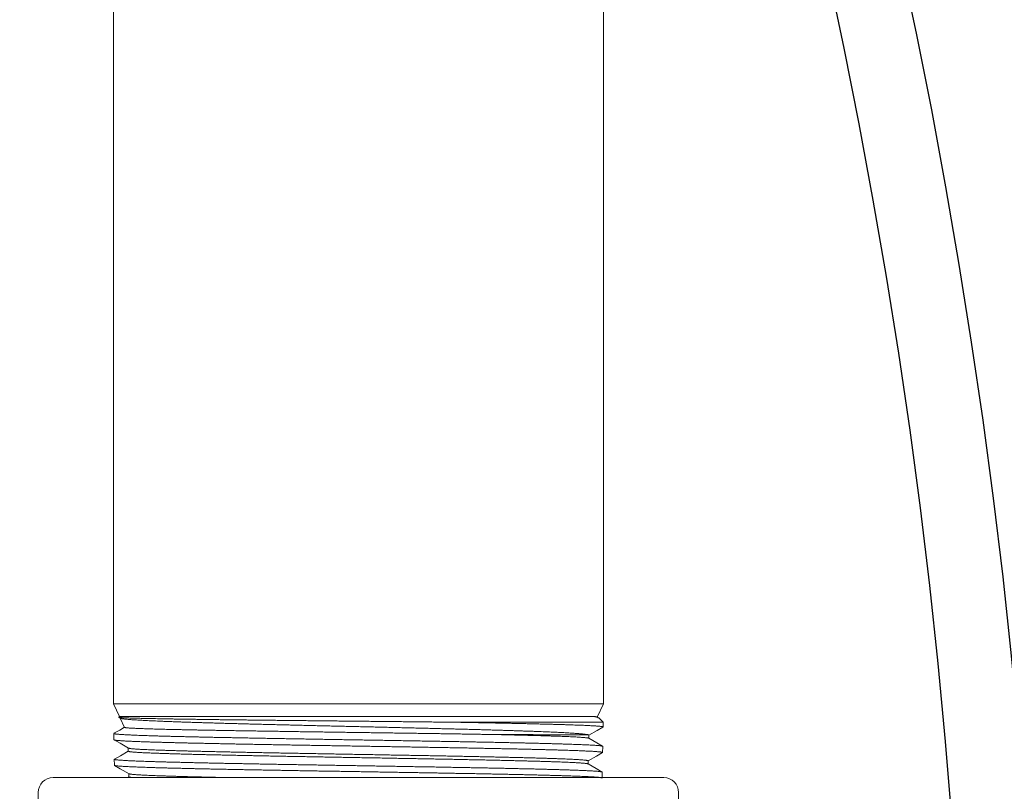
# Model space of a CAD drawing. Units: inches. Extents: x -273 to 491, y -6 to 265.
# Drawn here: x 403 to 407, y 65 to 67 of the extents above; entities that cross this region are included whole.
import ezdxf

# ---------------------------------------------------------------- set-up
doc = ezdxf.new("R2010")
doc.units = ezdxf.units.IN
doc.header["$MEASUREMENT"] = 0
doc.linetypes.add('CENTER', pattern=[2, 1.25, -0.25, 0.25, -0.25])
doc.linetypes.add('SLD-Solid', pattern=[0])
doc.layers.add('1-Center', color=1, linetype='CENTER')

# ---------------------------------------------------------------- blocks, each defined once
blk = doc.blocks.new('A$C7AAE36B8')
at = {"color": 7, "linetype": 'SLD-Solid', "lineweight": 15}
for p, q in [((0.7256, 2.845), (2.7944, 2.845)), ((0.675, 2.7944), (0.675, 2.2881)), ((2.845, 2.2881), (2.845, 2.7944)), ((2.7944, 2.2375), (0.7256, 2.2375)), ((0.5569, 2.17), (0.0506, 2.17)), ((3.4694, 2.17), (2.9631, 2.17)), ((0, 0.0506), (0, 2.1194)), ((0.6075, 2.1194), (0.6075, 0.0506)), ((2.9125, 1.085), (2.9125, 2.1194)), ((3.52, 2.1194), (3.52, 1.085)), ((2.9125, 0.0506), (2.9125, 1.085)), ((3.52, 1.085), (3.52, 0.0506)), ((0.6075, 0.1085), (2.9125, 0.1085)), ((0.0506, 0), (0.5569, 0)), ((2.9631, 0), (3.4694, 0))]:
    blk.add_line(p, q, dxfattribs=at)
for centre, radius, start, end in [((0.7256, 2.7944), 0.0506, 90, 180), ((2.7944, 2.7944), 0.0506, 0, 90), ((0.7256, 2.2881), 0.0506, 180, 270), ((2.7944, 2.2881), 0.0506, 270, 0), ((0.5898, 2.2552), 0.1938, 275.2552, 354.7451), ((2.9303, 2.2552), 0.1938, 185.2552, 264.7451), ((0.0506, 2.1194), 0.0506, 90, 180), ((0.5569, 2.1194), 0.0506, 0, 90), ((2.9631, 2.1194), 0.0506, 90, 180), ((3.4694, 2.1194), 0.0506, 0, 90), ((0.0506, 0.0506), 0.0506, 180, 270), ((0.5569, 0.0506), 0.0506, 270, 0), ((2.9631, 0.0506), 0.0506, 180, 270), ((3.4694, 0.0506), 0.0506, 270, 0)]:
    blk.add_arc(centre, radius, start, end, dxfattribs=at)

msp = doc.modelspace()

# ---------------------------------------------------------------- linework, layer by layer
at = {"color": 7, "linetype": 'SLD-Solid', "lineweight": 15}
for p, q in [((403.7938, 65.044), (403.7737, 65.0871)), ((403.7737, 65.0871), (404.6037, 65.0871)), ((404.6037, 65.0871), (405.4337, 65.0871)), ((405.4337, 65.0871), (405.4128, 65.0422)), ((403.7915, 65.0417), (403.7938, 65.044)), ((403.7968, 65.0384), (403.7916, 65.0414)), ((403.7938, 65.044), (405.4007, 65.044)), ((403.811, 65.0072), (403.7963, 65.0387)), ((405.433, 65.0246), (404.93, 65.0246)), ((405.4195, 65.0381), (405.433, 65.0246)), ((405.433, 65.0246), (405.4327, 65.0085)), ((403.7755, 64.9653), (403.7751, 64.9865)), ((405.3847, 64.9808), (405.3847, 64.9701)), ((403.8239, 64.9264), (403.8239, 64.9371)), ((405.4316, 64.9428), (405.4312, 64.922)), ((403.777, 64.8787), (403.7766, 64.8991)), ((405.3824, 64.8938), (405.3824, 64.8832)), ((405.4301, 64.8554), (405.4297, 64.8355)), ((403.8262, 64.8395), (403.8262, 64.8501))]:
    msp.add_line(p, q, dxfattribs=at)
for points in [[(403.7737, 69.7139), (403.7737, 66.7442), (403.7737, 65.0871)], [(405.4337, 65.0871), (405.4337, 66.7442), (405.4337, 69.7139)]]:
    msp.add_lwpolyline(points, dxfattribs=at)
at = {"color": 7, "linetype": 'SLD-Solid', "lineweight": 15, "flags": 128}
for points in [[(405.4124, 65.0424), (405.4136, 65.0417), (405.4181, 65.0391)], [(403.7755, 64.987), (403.7949, 64.9982), (403.8109, 65.0074)], [(405.4323, 65.0081), (405.4123, 64.9966), (405.3847, 64.9806)], [(403.8243, 64.9369), (403.7962, 64.9531), (403.7759, 64.9648)], [(405.3843, 64.9703), (405.4114, 64.9547), (405.4312, 64.9432)], [(403.777, 64.8995), (403.7972, 64.9112), (403.8239, 64.9266)], [(405.4308, 64.9216), (405.4101, 64.9096), (405.3824, 64.8936)], [(403.8265, 64.8499), (403.7967, 64.8671), (403.7773, 64.8783)], [(405.382, 64.8834), (405.4091, 64.8677), (405.4297, 64.8559)], [(403.8217, 64.8371), (403.8262, 64.8397)]]:
    msp.add_lwpolyline(points, dxfattribs=at)
for radius in [21.25, 21]:
    msp.add_circle((385.6753, 63.0771), radius)
at = {"color": 7, "linetype": 'SLD-Solid', "lineweight": 15}
for points, knots in [([(403.7915, 65.0416), (403.7915, 65.0416), (403.7914, 65.0414), (403.7921, 65.0412), (403.7934, 65.0409), (403.7954, 65.0407), (403.798, 65.0404), (403.8012, 65.0402), (403.805, 65.04), (403.8094, 65.0397), (403.8144, 65.0395), (403.82, 65.0392), (403.8262, 65.039), (403.8331, 65.0388), (403.8407, 65.0385), (403.8491, 65.0383), (403.8582, 65.038), (403.8677, 65.0378), (403.8777, 65.0375), (403.888, 65.0373), (403.8989, 65.0371), (403.9104, 65.0368), (403.9224, 65.0366), (403.935, 65.0363), (403.948, 65.0361), (403.9616, 65.0359), (403.9761, 65.0356), (403.9913, 65.0354), (404.0071, 65.0351), (404.0231, 65.0349), (404.0394, 65.0346), (404.0558, 65.0344), (404.0727, 65.0342), (404.09, 65.0339), (404.1078, 65.0337), (404.1258, 65.0334), (404.1442, 65.0332), (404.1632, 65.033), (404.1829, 65.0327), (404.2033, 65.0325), (404.2241, 65.0322), (404.2449, 65.032), (404.2657, 65.0317), (404.2864, 65.0315), (404.3073, 65.0313), (404.3286, 65.031), (404.3501, 65.0308), (404.3717, 65.0305), (404.3935, 65.0303), (404.4157, 65.0301), (404.4384, 65.0298), (404.4618, 65.0296), (404.4853, 65.0293), (404.5086, 65.0291), (404.5315, 65.0288), (404.5542, 65.0286), (404.5769, 65.0284), (404.5998, 65.0281), (404.6226, 65.0279), (404.6455, 65.0276), (404.6681, 65.0274), (404.6911, 65.0271), (404.7144, 65.0269), (404.7381, 65.0267), (404.7617, 65.0264), (404.7856, 65.0262), (404.8097, 65.0259), (404.8341, 65.0256), (404.8584, 65.0254), (404.8825, 65.0251), (404.9064, 65.0248), (404.9221, 65.0247), (404.93, 65.0246)], [0, 0, 0, 0, 0.0122789, 0.0267482, 0.041266, 0.0557837, 0.069601, 0.0834182, 0.0972774, 0.1111367, 0.1250758, 0.1390258, 0.1527528, 0.1664901, 0.1810113, 0.1955326, 0.2101025, 0.2246724, 0.238539, 0.2524057, 0.2663146, 0.2802234, 0.2942124, 0.3082122, 0.3219884, 0.3357749, 0.3503481, 0.3649213, 0.3795433, 0.3941653, 0.4080814, 0.4219975, 0.435956, 0.4499144, 0.4639533, 0.478003, 0.4918283, 0.505664, 0.5202891, 0.5349142, 0.5495883, 0.5642625, 0.5782281, 0.5921936, 0.6062017, 0.6202098, 0.6342985, 0.6483981, 0.6622726, 0.6761574, 0.6908345, 0.7055115, 0.7202378, 0.734964, 0.7489791, 0.7629941, 0.7770518, 0.7911094, 0.8052481, 0.8193976, 0.8333212, 0.8472552, 0.8619842, 0.8767132, 0.8914916, 0.9062699, 0.9218247, 0.937383, 0.9529378, 0.968624, 0.9843138, 1, 1, 1, 1]), ([(405.3816, 64.982), (405.381, 64.9822), (405.3798, 64.9825), (405.3771, 64.983), (405.3739, 64.9836), (405.3701, 64.9841), (405.3656, 64.9846), (405.3608, 64.9851), (405.3557, 64.9856), (405.3504, 64.9861), (405.3446, 64.9865), (405.3384, 64.987), (405.3317, 64.9874), (405.3245, 64.9879), (405.3169, 64.9883), (405.3088, 64.9888), (405.3002, 64.9893), (405.2912, 64.9897), (405.2817, 64.9902), (405.2719, 64.9907), (405.2618, 64.9911), (405.2514, 64.9916), (405.2405, 64.992), (405.2293, 64.9925), (405.2177, 64.9929), (405.2056, 64.9934), (405.1931, 64.9939), (405.1802, 64.9943), (405.1669, 64.9948), (405.1532, 64.9952), (405.1391, 64.9957), (405.1242, 64.9962), (405.1085, 64.9967), (405.0917, 64.9972), (405.0746, 64.9977), (405.0571, 64.9982), (405.0392, 64.9988), (405.021, 64.9993), (405.0025, 64.9998), (404.9835, 65.0003), (404.9638, 65.0008), (404.9435, 65.0013), (404.9228, 65.0019), (404.9022, 65.0024), (404.8816, 65.0029), (404.8612, 65.0035), (404.8405, 65.004), (404.8196, 65.0045), (404.7985, 65.005), (404.7773, 65.0055), (404.7561, 65.006), (404.7344, 65.0066), (404.7122, 65.0071), (404.6895, 65.0076), (404.6667, 65.0082), (404.6441, 65.0087), (404.6219, 65.0092), (404.6001, 65.0097), (404.5782, 65.0103), (404.5562, 65.0108), (404.5342, 65.0113), (404.5124, 65.0118), (404.4907, 65.0123), (404.4688, 65.0128), (404.4465, 65.0134), (404.424, 65.0139), (404.4016, 65.0144), (404.3797, 65.015), (404.3583, 65.0155), (404.3374, 65.016), (404.3167, 65.0165), (404.2961, 65.017), (404.2758, 65.0176), (404.2557, 65.0181), (404.236, 65.0186), (404.2163, 65.0191), (404.1966, 65.0196), (404.1767, 65.0202), (404.1572, 65.0207), (404.1384, 65.0212), (404.1202, 65.0218), (404.1027, 65.0223), (404.0856, 65.0228), (404.0687, 65.0233), (404.0523, 65.0238), (404.0363, 65.0243), (404.0208, 65.0249), (404.0056, 65.0254), (403.9905, 65.0259), (403.9756, 65.0264), (403.9613, 65.027), (403.9477, 65.0275), (403.9348, 65.028), (403.9226, 65.0285), (403.9109, 65.0291), (403.8998, 65.0296), (403.8891, 65.0301), (403.879, 65.0306), (403.8695, 65.0311), (403.8605, 65.0316), (403.8518, 65.0322), (403.8436, 65.0327), (403.8361, 65.0332), (403.8292, 65.0338), (403.8231, 65.0343), (403.8177, 65.0348), (403.8129, 65.0353), (403.8087, 65.0358), (403.805, 65.0364), (403.802, 65.0369), (403.7996, 65.0374), (403.7978, 65.0379), (403.7971, 65.0382), (403.7968, 65.0384)], [0, 0, 0, 0, 0.009103, 0.018208, 0.027312, 0.03648, 0.045649, 0.054817, 0.062756, 0.070696, 0.078635, 0.086617, 0.0946, 0.102582, 0.110697, 0.118813, 0.126928, 0.135089, 0.14325, 0.151411, 0.159349, 0.16729, 0.175229, 0.18321, 0.191193, 0.199174, 0.207288, 0.215403, 0.223517, 0.231676, 0.239837, 0.247996, 0.257032, 0.266069, 0.275134, 0.284198, 0.293315, 0.302439, 0.311417, 0.320402, 0.329899, 0.339397, 0.348927, 0.358457, 0.367526, 0.376594, 0.385691, 0.394788, 0.403937, 0.413093, 0.422102, 0.431119, 0.44065, 0.450181, 0.459744, 0.469308, 0.47841, 0.487512, 0.496643, 0.505773, 0.514956, 0.524146, 0.533189, 0.542238, 0.551805, 0.561371, 0.57097, 0.580568, 0.589704, 0.59884, 0.608004, 0.617168, 0.626385, 0.635609, 0.644685, 0.653768, 0.66337, 0.672971, 0.682605, 0.692239, 0.701409, 0.710578, 0.719776, 0.728973, 0.738224, 0.747481, 0.756591, 0.765707, 0.775344, 0.784981, 0.79465, 0.80432, 0.813523, 0.822726, 0.831957, 0.841188, 0.850472, 0.859764, 0.868907, 0.878057, 0.887729, 0.897401, 0.907106, 0.91681, 0.926047, 0.935283, 0.944548, 0.953813, 0.963131, 0.972456, 0.981633, 0.990816, 1, 1, 1, 1]), ([(404.93, 65.0246), (404.9369, 65.0244), (404.9505, 65.0242), (404.9708, 65.0238), (404.9908, 65.0235), (405.0106, 65.0231), (405.0302, 65.0227), (405.0495, 65.0223), (405.0685, 65.022), (405.0872, 65.0216), (405.1056, 65.0212), (405.1236, 65.0208), (405.1413, 65.0204), (405.1586, 65.02), (405.1755, 65.0197), (405.1919, 65.0193), (405.2078, 65.0189), (405.2235, 65.0185), (405.2389, 65.0181), (405.2541, 65.0177), (405.2688, 65.0173), (405.2827, 65.0169), (405.2958, 65.0166), (405.3081, 65.0162), (405.32, 65.0158), (405.3313, 65.0154), (405.3421, 65.015), (405.3522, 65.0146), (405.3618, 65.0143), (405.3709, 65.0139), (405.3795, 65.0135), (405.3877, 65.0131), (405.3952, 65.0127), (405.402, 65.0123), (405.4079, 65.0119), (405.4132, 65.0115), (405.4178, 65.0111), (405.4219, 65.0108), (405.4253, 65.0104), (405.4281, 65.01), (405.4302, 65.0096), (405.4317, 65.0092), (405.4326, 65.0088), (405.4329, 65.0085), (405.4325, 65.0082), (405.4323, 65.0081)], [0, 0, 0, 0, 0.022633, 0.045266, 0.067965, 0.090664, 0.113567, 0.13647, 0.159442, 0.182414, 0.205518, 0.228622, 0.251797, 0.274972, 0.298281, 0.321609, 0.344561, 0.36753, 0.391819, 0.416108, 0.440479, 0.464851, 0.487952, 0.511054, 0.534227, 0.5574, 0.580707, 0.604032, 0.626982, 0.649949, 0.674235, 0.698522, 0.722891, 0.74726, 0.770359, 0.793459, 0.816629, 0.8398, 0.863105, 0.886428, 0.909375, 0.93234, 0.956624, 0.980908, 1, 1, 1, 1]), ([(405.4194, 65.0381), (405.4193, 65.0382), (405.4189, 65.0387), (405.4175, 65.0394), (405.4152, 65.0404), (405.4122, 65.0414), (405.4086, 65.0423), (405.4048, 65.0432), (405.4021, 65.0437), (405.4007, 65.044)], [0, 0, 0, 0, 0.068883, 0.23435, 0.399817, 0.565867, 0.731917, 0.865919, 1, 1, 1, 1]), ([(405.4007, 65.044), (405.4019, 65.0439), (405.4043, 65.0437), (405.4071, 65.0434), (405.4094, 65.0431), (405.4111, 65.0428), (405.4121, 65.0425), (405.4123, 65.0424), (405.4124, 65.0423)], [0, 0, 0, 0, 0.18192, 0.363839, 0.546288, 0.728738, 0.912813, 1, 1, 1, 1]), ([(403.811, 65.0072), (403.8111, 65.0072), (403.8111, 65.007), (403.8119, 65.0067), (403.8133, 65.0064), (403.8153, 65.0061), (403.8179, 65.0058), (403.8211, 65.0055), (403.825, 65.0052), (403.8294, 65.0049), (403.8344, 65.0046), (403.8401, 65.0043), (403.8465, 65.004), (403.8536, 65.0036), (403.8614, 65.0033), (403.8697, 65.003), (403.8785, 65.0027), (403.8876, 65.0024), (403.8973, 65.0021), (403.9075, 65.0018), (403.9183, 65.0015), (403.9296, 65.0011), (403.9414, 65.0008), (403.9538, 65.0005), (403.967, 65.0002), (403.981, 64.9999), (403.9956, 64.9996), (404.0103, 64.9993), (404.0253, 64.9989), (404.0405, 64.9986), (404.0561, 64.9983), (404.0722, 64.998), (404.0887, 64.9977), (404.1056, 64.9974), (404.1228, 64.9971), (404.1405, 64.9968), (404.159, 64.9965), (404.1782, 64.9962), (404.1978, 64.9958), (404.2174, 64.9955), (404.237, 64.9952), (404.2564, 64.9949), (404.2762, 64.9946), (404.2962, 64.9943), (404.3166, 64.994), (404.3371, 64.9937), (404.3577, 64.9934), (404.3787, 64.9931), (404.4004, 64.9927), (404.4226, 64.9924), (404.445, 64.9921), (404.4672, 64.9918), (404.4891, 64.9915), (404.5106, 64.9911), (404.5323, 64.9908), (404.554, 64.9905), (404.5759, 64.9902), (404.5977, 64.9899), (404.6194, 64.9896), (404.6413, 64.9893), (404.6637, 64.989), (404.6864, 64.9887), (404.7091, 64.9883), (404.7313, 64.988), (404.753, 64.9877), (404.7742, 64.9874), (404.7953, 64.9871), (404.8163, 64.9868), (404.8372, 64.9865), (404.8578, 64.9862), (404.8781, 64.9859), (404.8985, 64.9856), (404.9191, 64.9852), (404.9397, 64.9849), (404.9601, 64.9846), (404.9793, 64.9843), (404.9972, 64.984), (405.0139, 64.9837), (405.0303, 64.9834), (405.0465, 64.9832), (405.0625, 64.9829), (405.0729, 64.9827), (405.0781, 64.9826)], [0, 0, 0, 0, 0.006716, 0.019948, 0.032462, 0.044976, 0.057529, 0.070081, 0.082706, 0.095342, 0.107773, 0.120214, 0.133372, 0.14653, 0.159733, 0.172936, 0.185423, 0.197909, 0.210434, 0.222959, 0.235556, 0.248164, 0.260568, 0.272982, 0.286111, 0.29924, 0.312414, 0.325588, 0.338047, 0.350506, 0.363003, 0.3755, 0.38807, 0.40065, 0.413027, 0.425413, 0.438513, 0.451613, 0.464758, 0.477903, 0.490334, 0.502766, 0.515236, 0.527705, 0.540247, 0.552799, 0.565149, 0.577508, 0.590579, 0.60365, 0.616766, 0.629882, 0.642286, 0.65469, 0.667132, 0.679574, 0.692088, 0.704612, 0.716935, 0.729266, 0.742308, 0.755351, 0.768438, 0.781524, 0.793901, 0.806277, 0.818692, 0.831106, 0.843593, 0.856089, 0.868384, 0.880688, 0.893702, 0.906715, 0.919773, 0.932831, 0.943993, 0.955158, 0.96632, 0.977546, 0.988774, 1, 1, 1, 1]), ([(405.4316, 64.9428), (405.4316, 64.9428), (405.4317, 64.943), (405.4313, 64.9432), (405.4303, 64.9436), (405.4286, 64.944), (405.4263, 64.9444), (405.4233, 64.9448), (405.4198, 64.9452), (405.4156, 64.9456), (405.4107, 64.946), (405.4053, 64.9463), (405.3992, 64.9467), (405.3924, 64.9471), (405.3847, 64.9475), (405.3764, 64.9479), (405.3676, 64.9483), (405.3583, 64.9487), (405.3486, 64.9491), (405.3383, 64.9495), (405.3274, 64.9499), (405.3159, 64.9503), (405.304, 64.9506), (405.2915, 64.951), (405.2784, 64.9514), (405.2644, 64.9518), (405.2497, 64.9522), (405.2343, 64.9526), (405.2187, 64.953), (405.2029, 64.9534), (405.1869, 64.9538), (405.1704, 64.9542), (405.1534, 64.9546), (405.136, 64.955), (405.1182, 64.9553), (405.1001, 64.9557), (405.0814, 64.9561), (405.062, 64.9565), (405.0417, 64.9569), (405.0211, 64.9573), (405.0005, 64.9577), (404.9799, 64.9581), (404.9594, 64.9585), (404.9385, 64.9589), (404.9174, 64.9593), (404.896, 64.9596), (404.8744, 64.96), (404.8527, 64.9604), (404.8305, 64.9608), (404.8078, 64.9612), (404.7844, 64.9616), (404.7608, 64.962), (404.7375, 64.9624), (404.7144, 64.9628), (404.6917, 64.9632), (404.6689, 64.9636), (404.646, 64.964), (404.623, 64.9643), (404.6, 64.9647), (404.5772, 64.9651), (404.5541, 64.9655), (404.5305, 64.9659), (404.5066, 64.9663), (404.4827, 64.9667), (404.4593, 64.9671), (404.4365, 64.9675), (404.4141, 64.9679), (404.3919, 64.9683), (404.3697, 64.9687), (404.3477, 64.969), (404.326, 64.9694), (404.3046, 64.9698), (404.2831, 64.9702), (404.2615, 64.9706), (404.2397, 64.971), (404.2182, 64.9714), (404.1974, 64.9718), (404.1773, 64.9722), (404.1578, 64.9726), (404.1387, 64.973), (404.1198, 64.9733), (404.1013, 64.9737), (404.0833, 64.9741), (404.0657, 64.9745), (404.0483, 64.9749), (404.031, 64.9753), (404.0138, 64.9757), (403.9972, 64.9761), (403.9813, 64.9765), (403.9661, 64.9769), (403.9518, 64.9773), (403.9379, 64.9777), (403.9244, 64.978), (403.9115, 64.9784), (403.8991, 64.9788), (403.8874, 64.9792), (403.876, 64.9796), (403.865, 64.98), (403.8544, 64.9804), (403.8444, 64.9808), (403.8353, 64.9812), (403.8268, 64.9816), (403.8192, 64.982), (403.8121, 64.9823), (403.8056, 64.9827), (403.7997, 64.9831), (403.7944, 64.9835), (403.7898, 64.9839), (403.7858, 64.9843), (403.7823, 64.9847), (403.7795, 64.9851), (403.7773, 64.9855), (403.7759, 64.9859), (403.7751, 64.9863), (403.775, 64.9866), (403.7754, 64.9868), (403.7755, 64.9869)], [0, 0, 0, 0, 0.000432, 0.009607, 0.018783, 0.027483, 0.036183, 0.044909, 0.053636, 0.062413, 0.071197, 0.079839, 0.088488, 0.097634, 0.10678, 0.115956, 0.125133, 0.133834, 0.142534, 0.151262, 0.159989, 0.168767, 0.177552, 0.186195, 0.194845, 0.203992, 0.213138, 0.222316, 0.231494, 0.240195, 0.248897, 0.257625, 0.266353, 0.275132, 0.283917, 0.292561, 0.301212, 0.31036, 0.319507, 0.328686, 0.337865, 0.346567, 0.355269, 0.363998, 0.372727, 0.381507, 0.390293, 0.398938, 0.40759, 0.416739, 0.425887, 0.435066, 0.444246, 0.452949, 0.461652, 0.470382, 0.479112, 0.487893, 0.49668, 0.505326, 0.513978, 0.523128, 0.532277, 0.541458, 0.550638, 0.559342, 0.568046, 0.576777, 0.585508, 0.594289, 0.603077, 0.611724, 0.620377, 0.629528, 0.638678, 0.647859, 0.65704, 0.665745, 0.67445, 0.683182, 0.691913, 0.700696, 0.709485, 0.718132, 0.726787, 0.735938, 0.745089, 0.754271, 0.763453, 0.772159, 0.780865, 0.789597, 0.79833, 0.807113, 0.815903, 0.824551, 0.833206, 0.842359, 0.851511, 0.860694, 0.869877, 0.878584, 0.88729, 0.896024, 0.904757, 0.913541, 0.922332, 0.930981, 0.939637, 0.94879, 0.957943, 0.967127, 0.976311, 0.985018, 0.993726, 1, 1, 1, 1]), ([(403.7755, 64.9653), (403.7755, 64.9652), (403.7755, 64.965), (403.7761, 64.9647), (403.7774, 64.9643), (403.7793, 64.9639), (403.7819, 64.9635), (403.7851, 64.9631), (403.7889, 64.9628), (403.7935, 64.9624), (403.7989, 64.962), (403.8049, 64.9616), (403.8115, 64.9612), (403.8186, 64.9608), (403.8262, 64.9604), (403.8344, 64.96), (403.8433, 64.9596), (403.8527, 64.9593), (403.8626, 64.9589), (403.8731, 64.9585), (403.8843, 64.9581), (403.8963, 64.9577), (403.9091, 64.9573), (403.9226, 64.9569), (403.9363, 64.9565), (403.9504, 64.9562), (403.9647, 64.9558), (403.9795, 64.9554), (403.9949, 64.955), (404.0107, 64.9546), (404.027, 64.9542), (404.0436, 64.9538), (404.0608, 64.9535), (404.0789, 64.9531), (404.0977, 64.9527), (404.117, 64.9523), (404.1364, 64.9519), (404.1558, 64.9515), (404.1752, 64.9511), (404.195, 64.9507), (404.2151, 64.9504), (404.2356, 64.95), (404.2563, 64.9496), (404.2771, 64.9492), (404.2986, 64.9488), (404.3206, 64.9484), (404.3433, 64.948), (404.3663, 64.9476), (404.3891, 64.9472), (404.4117, 64.9469), (404.434, 64.9465), (404.4565, 64.9461), (404.4791, 64.9457), (404.5019, 64.9453), (404.5248, 64.9449), (404.5475, 64.9446), (404.5706, 64.9442), (404.5942, 64.9438), (404.6183, 64.9434), (404.6423, 64.943), (404.666, 64.9426), (404.6892, 64.9422), (404.7119, 64.9418), (404.7345, 64.9415), (404.7572, 64.9411), (404.7797, 64.9407), (404.8021, 64.9403), (404.8242, 64.9399), (404.8464, 64.9395), (404.8688, 64.9391), (404.8915, 64.9387), (404.914, 64.9383), (404.9358, 64.938), (404.957, 64.9376), (404.9775, 64.9372), (404.9978, 64.9368), (405.0178, 64.9364), (405.0376, 64.936), (405.057, 64.9356), (405.0759, 64.9353), (405.0947, 64.9349), (405.1135, 64.9345), (405.1322, 64.9341), (405.1505, 64.9337), (405.1681, 64.9333), (405.1849, 64.9329), (405.2009, 64.9325), (405.2166, 64.9322), (405.2318, 64.9318), (405.2465, 64.9314), (405.2607, 64.931), (405.2743, 64.9306), (405.2876, 64.9302), (405.3006, 64.9298), (405.3133, 64.9294), (405.3254, 64.9291), (405.3367, 64.9287), (405.3472, 64.9283), (405.357, 64.9279), (405.3662, 64.9275), (405.3748, 64.9271), (405.3829, 64.9267), (405.3903, 64.9264), (405.3971, 64.926), (405.4034, 64.9256), (405.4091, 64.9252), (405.4143, 64.9248), (405.4188, 64.9244), (405.4226, 64.924), (405.4256, 64.9236), (405.428, 64.9232), (405.4297, 64.9229), (405.4308, 64.9225), (405.4313, 64.9221), (405.4313, 64.9218), (405.4309, 64.9216), (405.4308, 64.9216)], [0, 0, 0, 0, 0.004586, 0.013323, 0.022061, 0.030849, 0.039644, 0.048297, 0.056957, 0.066114, 0.075271, 0.08446, 0.093648, 0.102358, 0.111068, 0.119804, 0.128541, 0.137328, 0.146122, 0.154774, 0.163433, 0.17259, 0.181746, 0.190934, 0.200121, 0.20883, 0.217539, 0.226275, 0.23501, 0.243796, 0.25259, 0.261241, 0.269899, 0.279055, 0.28821, 0.297397, 0.306584, 0.315292, 0.324, 0.332734, 0.341469, 0.350255, 0.359047, 0.367698, 0.376355, 0.38551, 0.394664, 0.40385, 0.413036, 0.421743, 0.43045, 0.439184, 0.447918, 0.456702, 0.465494, 0.474144, 0.4828, 0.491954, 0.501108, 0.510292, 0.519477, 0.528184, 0.53689, 0.545623, 0.554356, 0.56314, 0.57193, 0.580579, 0.589235, 0.598388, 0.607541, 0.616725, 0.625908, 0.634614, 0.643319, 0.652052, 0.660784, 0.669567, 0.678356, 0.687005, 0.695659, 0.704811, 0.713963, 0.723146, 0.732329, 0.741034, 0.749739, 0.75847, 0.767201, 0.775983, 0.784772, 0.793419, 0.802073, 0.811224, 0.820375, 0.829557, 0.83874, 0.847443, 0.856147, 0.864878, 0.873608, 0.882389, 0.891177, 0.899824, 0.908477, 0.917627, 0.926777, 0.935958, 0.945139, 0.953842, 0.962545, 0.971275, 0.980005, 0.988785, 0.997572, 1, 1, 1, 1]), ([(405.3843, 64.9703), (405.384, 64.9705), (405.3835, 64.9707), (405.3819, 64.9711), (405.3798, 64.9715), (405.377, 64.9719), (405.3734, 64.9723), (405.3688, 64.9727), (405.3631, 64.9732), (405.3565, 64.9736), (405.3491, 64.9741), (405.3408, 64.9746), (405.3319, 64.975), (405.3221, 64.9755), (405.3116, 64.9759), (405.3005, 64.9764), (405.2889, 64.9768), (405.2768, 64.9773), (405.264, 64.9777), (405.2506, 64.9781), (405.2365, 64.9786), (405.2218, 64.979), (405.2065, 64.9794), (405.1904, 64.9799), (405.1734, 64.9803), (405.1555, 64.9808), (405.1371, 64.9812), (405.118, 64.9817), (405.0984, 64.9822), (405.0849, 64.9825), (405.0781, 64.9826)], [0, 0, 0, 0, 0.029456, 0.061043, 0.092631, 0.12422, 0.155808, 0.193715, 0.231622, 0.269529, 0.307438, 0.345347, 0.38258, 0.419813, 0.457046, 0.494281, 0.529678, 0.565075, 0.600473, 0.635871, 0.671271, 0.706671, 0.742071, 0.777472, 0.814558, 0.851645, 0.888734, 0.925822, 0.962911, 1, 1, 1, 1]), ([(405.0781, 64.9826), (405.0998, 64.9826), (405.1205, 64.9826), (405.16, 64.9825), (405.1788, 64.9825), (405.2315, 64.9824), (405.2621, 64.9823), (405.3011, 64.9823), (405.313, 64.9823), (405.334, 64.9822), (405.3431, 64.9821), (405.3665, 64.9821), (405.3769, 64.9821), (405.3816, 64.982)], [0, 0, 0, 0, 0.125, 0.125, 0.25, 0.25, 0.5, 0.5, 0.625, 0.625, 0.75, 0.75, 1, 1, 1, 1]), ([(405.3846, 64.9808), (405.3846, 64.9809), (405.3846, 64.9811), (405.3836, 64.9815), (405.3823, 64.9818), (405.3816, 64.982)], [0, 0, 0, 0, 0.2474394, 0.6237179, 1, 1, 1, 1]), ([(405.382, 64.8834), (405.3819, 64.8834), (405.3817, 64.8836), (405.3806, 64.8839), (405.3786, 64.8843), (405.3756, 64.8848), (405.3719, 64.8852), (405.3674, 64.8857), (405.3621, 64.8861), (405.3561, 64.8866), (405.3493, 64.887), (405.3419, 64.8874), (405.3337, 64.8879), (405.3247, 64.8883), (405.3149, 64.8888), (405.3043, 64.8892), (405.293, 64.8896), (405.281, 64.8901), (405.2683, 64.8905), (405.2549, 64.891), (405.2409, 64.8914), (405.2262, 64.8919), (405.2108, 64.8923), (405.1948, 64.8928), (405.1782, 64.8932), (405.1612, 64.8936), (405.1436, 64.8941), (405.1257, 64.8945), (405.1072, 64.895), (405.0881, 64.8954), (405.0684, 64.8958), (405.048, 64.8963), (405.0272, 64.8967), (405.006, 64.8972), (404.9843, 64.8976), (404.9623, 64.8981), (404.9399, 64.8985), (404.9171, 64.899), (404.8941, 64.8994), (404.8707, 64.8998), (404.8471, 64.9003), (404.8234, 64.9007), (404.7996, 64.9012), (404.7757, 64.9016), (404.7517, 64.902), (404.7273, 64.9025), (404.7027, 64.9029), (404.6778, 64.9034), (404.6528, 64.9038), (404.6277, 64.9043), (404.6027, 64.9047), (404.5776, 64.9051), (404.5526, 64.9056), (404.5277, 64.906), (404.5028, 64.9065), (404.4781, 64.9069), (404.4534, 64.9074), (404.4291, 64.9078), (404.4051, 64.9082), (404.3815, 64.9087), (404.358, 64.9091), (404.3347, 64.9096), (404.3114, 64.91), (404.2883, 64.9104), (404.2656, 64.9109), (404.2432, 64.9113), (404.2211, 64.9118), (404.1995, 64.9122), (404.1783, 64.9127), (404.1575, 64.9131), (404.1372, 64.9136), (404.1174, 64.914), (404.0981, 64.9144), (404.0794, 64.9149), (404.0614, 64.9153), (404.044, 64.9158), (404.0272, 64.9162), (404.0108, 64.9166), (403.9949, 64.9171), (403.9796, 64.9175), (403.9648, 64.918), (403.9508, 64.9184), (403.9374, 64.9189), (403.9247, 64.9193), (403.9129, 64.9197), (403.902, 64.9202), (403.8919, 64.9206), (403.8825, 64.921), (403.8738, 64.9214), (403.8657, 64.9219), (403.8584, 64.9223), (403.8515, 64.9227), (403.8452, 64.9232), (403.8395, 64.9236), (403.8347, 64.9241), (403.8307, 64.9246), (403.8277, 64.925), (403.8255, 64.9255), (403.8242, 64.926), (403.824, 64.9263), (403.8239, 64.9264)], [0, 0, 0, 0, 0.001986, 0.012317, 0.022647, 0.032956, 0.043264, 0.053573, 0.063881, 0.07419, 0.084315, 0.09444, 0.104565, 0.11469, 0.125023, 0.135355, 0.145688, 0.15602, 0.166353, 0.176686, 0.187019, 0.19733, 0.20764, 0.217951, 0.228262, 0.238574, 0.248701, 0.258829, 0.268956, 0.279084, 0.289419, 0.299754, 0.310088, 0.320423, 0.330759, 0.341094, 0.35143, 0.361743, 0.372056, 0.38237, 0.392683, 0.402997, 0.413127, 0.423257, 0.433386, 0.443517, 0.453854, 0.464191, 0.474529, 0.484866, 0.495204, 0.505541, 0.51588, 0.526195, 0.536511, 0.546827, 0.557143, 0.567459, 0.577591, 0.587724, 0.597856, 0.607989, 0.618328, 0.628668, 0.639008, 0.649348, 0.659688, 0.670028, 0.680369, 0.690687, 0.701005, 0.711323, 0.721642, 0.73196, 0.742095, 0.75223, 0.762364, 0.772499, 0.782841, 0.793184, 0.803526, 0.813869, 0.824211, 0.834554, 0.844897, 0.854726, 0.864555, 0.874384, 0.884214, 0.894043, 0.903873, 0.913703, 0.924516, 0.935329, 0.946143, 0.956956, 0.96777, 0.978584, 0.989398, 1, 1, 1, 1]), ([(405.3823, 64.8938), (405.3824, 64.8938), (405.3825, 64.894), (405.3819, 64.8943), (405.3807, 64.8948), (405.3785, 64.8952), (405.3756, 64.8957), (405.3719, 64.8961), (405.3674, 64.8965), (405.3621, 64.897), (405.3561, 64.8974), (405.3493, 64.8979), (405.3419, 64.8983), (405.3337, 64.8987), (405.3247, 64.8992), (405.3149, 64.8996), (405.3043, 64.9001), (405.293, 64.9005), (405.281, 64.901), (405.2683, 64.9014), (405.2549, 64.9019), (405.2409, 64.9023), (405.2262, 64.9027), (405.2108, 64.9032), (405.1948, 64.9036), (405.1782, 64.9041), (405.1612, 64.9045), (405.1436, 64.905), (405.1257, 64.9054), (405.1072, 64.9058), (405.0881, 64.9063), (405.0684, 64.9067), (405.048, 64.9072), (405.0272, 64.9076), (405.006, 64.908), (404.9843, 64.9085), (404.9623, 64.9089), (404.9399, 64.9094), (404.9171, 64.9098), (404.8941, 64.9103), (404.8707, 64.9107), (404.8471, 64.9112), (404.8234, 64.9116), (404.7996, 64.912), (404.7757, 64.9125), (404.7517, 64.9129), (404.7273, 64.9133), (404.7027, 64.9138), (404.6778, 64.9142), (404.6528, 64.9147), (404.6277, 64.9151), (404.6027, 64.9156), (404.5776, 64.916), (404.5526, 64.9165), (404.5277, 64.9169), (404.5028, 64.9173), (404.4781, 64.9178), (404.4534, 64.9182), (404.4291, 64.9187), (404.4051, 64.9191), (404.3815, 64.9196), (404.358, 64.92), (404.3347, 64.9204), (404.3114, 64.9209), (404.2883, 64.9213), (404.2656, 64.9218), (404.2432, 64.9222), (404.2211, 64.9227), (404.1995, 64.9231), (404.1783, 64.9235), (404.1575, 64.924), (404.1372, 64.9244), (404.1174, 64.9249), (404.0981, 64.9253), (404.0794, 64.9258), (404.0614, 64.9262), (404.044, 64.9266), (404.0272, 64.9271), (404.0108, 64.9275), (403.9949, 64.928), (403.9796, 64.9284), (403.9648, 64.9288), (403.9508, 64.9293), (403.9374, 64.9297), (403.9247, 64.9302), (403.9129, 64.9306), (403.902, 64.931), (403.8919, 64.9315), (403.8825, 64.9319), (403.8738, 64.9323), (403.8657, 64.9327), (403.8584, 64.9332), (403.8515, 64.9336), (403.8452, 64.934), (403.8395, 64.9345), (403.8347, 64.935), (403.8307, 64.9354), (403.8277, 64.9359), (403.8256, 64.9364), (403.8245, 64.9367), (403.8243, 64.9369), (403.8243, 64.9369)], [0, 0, 0, 0, 0.001546, 0.011877, 0.022208, 0.032539, 0.042848, 0.053157, 0.063466, 0.073775, 0.084085, 0.09421, 0.104336, 0.114462, 0.124587, 0.13492, 0.145253, 0.155586, 0.16592, 0.176253, 0.186586, 0.19692, 0.207231, 0.217543, 0.227854, 0.238166, 0.248478, 0.258606, 0.268734, 0.278862, 0.28899, 0.299325, 0.309661, 0.319996, 0.330332, 0.340668, 0.351004, 0.36134, 0.371654, 0.381968, 0.392282, 0.402596, 0.41291, 0.42304, 0.433171, 0.443301, 0.453432, 0.46377, 0.474108, 0.484446, 0.494784, 0.505122, 0.51546, 0.525799, 0.536115, 0.546431, 0.556748, 0.567064, 0.577381, 0.587514, 0.597647, 0.60778, 0.617913, 0.628253, 0.638593, 0.648934, 0.659274, 0.669615, 0.679956, 0.690297, 0.700616, 0.710935, 0.721253, 0.731572, 0.741892, 0.752027, 0.762162, 0.772297, 0.782433, 0.792776, 0.803118, 0.813461, 0.823804, 0.834148, 0.844491, 0.854834, 0.864664, 0.874494, 0.884323, 0.894154, 0.903984, 0.913814, 0.923645, 0.934458, 0.945272, 0.956086, 0.9669, 0.977714, 0.988529, 0.999343, 1, 1, 1, 1]), ([(405.43, 64.8554), (405.43, 64.8555), (405.43, 64.8557), (405.4294, 64.856), (405.4281, 64.8564), (405.4262, 64.8568), (405.4236, 64.8572), (405.4204, 64.8576), (405.4165, 64.858), (405.4118, 64.8584), (405.4064, 64.8588), (405.4004, 64.8592), (405.3939, 64.8596), (405.3869, 64.8599), (405.3793, 64.8603), (405.3712, 64.8607), (405.3624, 64.8611), (405.3531, 64.8615), (405.3431, 64.8619), (405.3325, 64.8623), (405.321, 64.8627), (405.3088, 64.8631), (405.296, 64.8635), (405.2828, 64.8639), (405.2693, 64.8643), (405.2555, 64.8646), (405.2412, 64.865), (405.2264, 64.8654), (405.2111, 64.8658), (405.1954, 64.8662), (405.1792, 64.8666), (405.1623, 64.8669), (405.1447, 64.8673), (405.1263, 64.8678), (405.1075, 64.8682), (405.0885, 64.8686), (405.0695, 64.869), (405.0505, 64.8693), (405.0311, 64.8697), (405.0113, 64.8701), (404.9913, 64.8705), (404.971, 64.8709), (404.9504, 64.8712), (404.9291, 64.8716), (404.9073, 64.872), (404.8848, 64.8724), (404.8621, 64.8729), (404.8396, 64.8733), (404.8172, 64.8736), (404.795, 64.874), (404.7727, 64.8744), (404.7503, 64.8748), (404.7278, 64.8752), (404.7051, 64.8756), (404.6824, 64.8759), (404.6592, 64.8763), (404.6356, 64.8767), (404.6116, 64.8771), (404.5876, 64.8775), (404.5639, 64.8779), (404.5408, 64.8783), (404.518, 64.8787), (404.4953, 64.8791), (404.4727, 64.8795), (404.4502, 64.8799), (404.4278, 64.8802), (404.4055, 64.8806), (404.383, 64.881), (404.3603, 64.8814), (404.3375, 64.8818), (404.3148, 64.8822), (404.2928, 64.8826), (404.2714, 64.883), (404.2506, 64.8834), (404.23, 64.8838), (404.2098, 64.8842), (404.1898, 64.8846), (404.1702, 64.8849), (404.1509, 64.8853), (404.1316, 64.8857), (404.1124, 64.8861), (404.0933, 64.8865), (404.0746, 64.8869), (404.0566, 64.8873), (404.0394, 64.8877), (404.0229, 64.8881), (404.0069, 64.8885), (403.9912, 64.8889), (403.9761, 64.8892), (403.9615, 64.8896), (403.9473, 64.89), (403.9334, 64.8904), (403.9198, 64.8908), (403.9066, 64.8912), (403.894, 64.8916), (403.8821, 64.892), (403.871, 64.8924), (403.8607, 64.8928), (403.8509, 64.8932), (403.8417, 64.8936), (403.8331, 64.8939), (403.8251, 64.8943), (403.8177, 64.8947), (403.8108, 64.8951), (403.8043, 64.8955), (403.7985, 64.8959), (403.7933, 64.8963), (403.7889, 64.8967), (403.7852, 64.8971), (403.7822, 64.8975), (403.7799, 64.8979), (403.7781, 64.8983), (403.777, 64.8986), (403.7766, 64.899), (403.7766, 64.8993), (403.7769, 64.8995), (403.777, 64.8995)], [0, 0, 0, 0, 0.004851, 0.013577, 0.022278, 0.030978, 0.039704, 0.048431, 0.057577, 0.066723, 0.0759, 0.085077, 0.093778, 0.102479, 0.111207, 0.119935, 0.128636, 0.137336, 0.146064, 0.154792, 0.163939, 0.173086, 0.182264, 0.191442, 0.200143, 0.208845, 0.217574, 0.226302, 0.235004, 0.243706, 0.252434, 0.261163, 0.270311, 0.279459, 0.288638, 0.297816, 0.306519, 0.315222, 0.323951, 0.332681, 0.341383, 0.350086, 0.358815, 0.367545, 0.376693, 0.385842, 0.395022, 0.404202, 0.412905, 0.421609, 0.430339, 0.439069, 0.447773, 0.456476, 0.465207, 0.473937, 0.483087, 0.492236, 0.501417, 0.510598, 0.519302, 0.528007, 0.536738, 0.545469, 0.554173, 0.562877, 0.571609, 0.58034, 0.58949, 0.598641, 0.607823, 0.617004, 0.625709, 0.634415, 0.643147, 0.651879, 0.660584, 0.669289, 0.678021, 0.686753, 0.695905, 0.705056, 0.714239, 0.723421, 0.732127, 0.740833, 0.749566, 0.758299, 0.767005, 0.775711, 0.784444, 0.793177, 0.802329, 0.811482, 0.820665, 0.829849, 0.838556, 0.847263, 0.855996, 0.86473, 0.873437, 0.882144, 0.890878, 0.899611, 0.908765, 0.917918, 0.927102, 0.936287, 0.944995, 0.953702, 0.962437, 0.971172, 0.979879, 0.988587, 0.997322, 1, 1, 1, 1]), ([(403.777, 64.8787), (403.777, 64.8787), (403.7769, 64.8786), (403.7773, 64.8783), (403.7783, 64.8779), (403.78, 64.8775), (403.7824, 64.8772), (403.7853, 64.8768), (403.7889, 64.8764), (403.7931, 64.876), (403.7979, 64.8756), (403.8034, 64.8753), (403.8094, 64.8749), (403.8162, 64.8745), (403.8237, 64.8741), (403.832, 64.8737), (403.8409, 64.8733), (403.8504, 64.8729), (403.8603, 64.8725), (403.8706, 64.8721), (403.8814, 64.8718), (403.8928, 64.8714), (403.9047, 64.871), (403.9172, 64.8706), (403.9302, 64.8702), (403.944, 64.8698), (403.9585, 64.8694), (403.9738, 64.869), (403.9896, 64.8686), (404.0057, 64.8683), (404.022, 64.8679), (404.0384, 64.8675), (404.0553, 64.8671), (404.0727, 64.8667), (404.0904, 64.8663), (404.1085, 64.866), (404.127, 64.8656), (404.1462, 64.8652), (404.166, 64.8648), (404.1866, 64.8644), (404.2075, 64.864), (404.2284, 64.8636), (404.2493, 64.8632), (404.2701, 64.8628), (404.2911, 64.8625), (404.3124, 64.8621), (404.3339, 64.8617), (404.3556, 64.8613), (404.3775, 64.8609), (404.3999, 64.8605), (404.4229, 64.8601), (404.4464, 64.8597), (404.4701, 64.8593), (404.4935, 64.859), (404.5165, 64.8586), (404.5393, 64.8582), (404.5621, 64.8578), (404.5849, 64.8574), (404.6078, 64.8571), (404.6306, 64.8567), (404.6534, 64.8563), (404.6766, 64.8559), (404.7001, 64.8555), (404.7239, 64.8551), (404.7476, 64.8547), (404.7709, 64.8543), (404.7935, 64.8539), (404.8157, 64.8536), (404.8377, 64.8532), (404.8595, 64.8528), (404.8811, 64.8524), (404.9025, 64.852), (404.9237, 64.8516), (404.945, 64.8512), (404.9664, 64.8509), (404.9878, 64.8505), (405.0089, 64.8501), (405.0293, 64.8497), (405.0491, 64.8493), (405.0681, 64.8489), (405.0869, 64.8485), (405.1052, 64.8481), (405.1232, 64.8478), (405.1407, 64.8474), (405.1579, 64.847), (405.1749, 64.8466), (405.1917, 64.8462), (405.2083, 64.8458), (405.2244, 64.8454), (405.2398, 64.845), (405.2543, 64.8446), (405.2682, 64.8443), (405.2815, 64.8439), (405.2943, 64.8435), (405.3066, 64.8431), (405.3183, 64.8427), (405.3295, 64.8423), (405.3403, 64.842), (405.3507, 64.8416), (405.3606, 64.8412), (405.3699, 64.8408), (405.3784, 64.8404), (405.3862, 64.84), (405.3932, 64.8396), (405.3996, 64.8392), (405.4054, 64.8389), (405.4106, 64.8385), (405.4152, 64.8381), (405.4192, 64.8377), (405.4226, 64.8373), (405.4254, 64.8369), (405.4275, 64.8365), (405.429, 64.8361), (405.4297, 64.8357), (405.4298, 64.8354), (405.4294, 64.8352), (405.4293, 64.8351)], [0, 0, 0, 0, 0.000136, 0.009296, 0.018486, 0.027676, 0.036388, 0.045099, 0.053838, 0.062576, 0.071288, 0.079999, 0.088738, 0.097476, 0.106634, 0.115793, 0.124982, 0.134172, 0.142882, 0.151593, 0.160331, 0.169068, 0.177779, 0.18649, 0.195227, 0.203964, 0.213122, 0.222279, 0.231468, 0.240657, 0.249366, 0.258076, 0.266813, 0.27555, 0.284259, 0.292969, 0.301706, 0.310443, 0.319599, 0.328756, 0.337943, 0.347131, 0.35584, 0.364549, 0.373285, 0.382021, 0.39073, 0.399439, 0.408175, 0.41691, 0.426066, 0.435222, 0.444408, 0.453595, 0.462303, 0.471012, 0.479746, 0.488481, 0.49719, 0.505898, 0.514633, 0.523367, 0.532522, 0.541677, 0.550863, 0.560049, 0.568756, 0.577463, 0.586197, 0.594932, 0.603639, 0.612346, 0.62108, 0.629814, 0.638968, 0.648122, 0.657307, 0.666492, 0.675198, 0.683905, 0.692638, 0.701371, 0.710078, 0.718784, 0.727517, 0.736251, 0.745404, 0.754557, 0.763741, 0.772925, 0.78163, 0.790336, 0.799068, 0.807801, 0.816506, 0.825212, 0.833944, 0.842676, 0.851829, 0.860981, 0.870164, 0.879347, 0.888052, 0.896757, 0.905488, 0.914219, 0.922924, 0.931629, 0.94036, 0.949092, 0.958243, 0.967394, 0.976577, 0.985759, 0.994463, 1, 1, 1, 1]), ([(403.8376, 64.8371), (403.8365, 64.8372), (403.8342, 64.8375), (403.8312, 64.8379), (403.8288, 64.8383), (403.8271, 64.8387), (403.8262, 64.8391), (403.8263, 64.8394), (403.8263, 64.8395)], [0.94478379, 0.94478379, 0.94478379, 0.94478379, 0.95272769, 0.96286631, 0.97300498, 0.98314372, 0.99348952, 1, 1, 1, 1]), ([(404.1558, 64.8371), (404.1537, 64.8371), (404.1448, 64.8373), (404.1294, 64.8377), (404.1098, 64.8381), (404.0908, 64.8386), (404.0723, 64.839), (404.0543, 64.8395), (404.037, 64.8399), (404.0202, 64.8403), (404.0041, 64.8408), (403.9887, 64.8412), (403.974, 64.8417), (403.9599, 64.8421), (403.9464, 64.8425), (403.9335, 64.843), (403.9212, 64.8434), (403.9095, 64.8439), (403.8986, 64.8443), (403.8884, 64.8448), (403.879, 64.8452), (403.8703, 64.8456), (403.8624, 64.8461), (403.8552, 64.8465), (403.8488, 64.847), (403.8432, 64.8474), (403.8384, 64.8479), (403.8345, 64.8483), (403.8312, 64.8487), (403.8288, 64.8492), (403.8272, 64.8496), (403.8268, 64.8498), (403.8266, 64.8499)], [0.7020262, 0.7020262, 0.7020262, 0.7020262, 0.7052368, 0.7155782, 0.7259198, 0.7362617, 0.7465811, 0.7569006, 0.7672202, 0.7775399, 0.7878598, 0.7979956, 0.8081315, 0.8182676, 0.8284038, 0.8387471, 0.8490907, 0.8594344, 0.8697781, 0.8801219, 0.8904658, 0.9008101, 0.9111319, 0.9214537, 0.9317757, 0.942098, 0.9524205, 0.9625588, 0.9726973, 0.9828358, 0.9929744, 1, 1, 1, 1])]:
    msp.add_open_spline(points, degree=3, knots=knots, dxfattribs=at)

# ---------------------------------------------------------------- block references
at = {"layer": '1-Center', "rotation": 270}
msp.add_blockref('A$C7AAE36B8', (403.5187, 64.8371), dxfattribs=at)

doc.saveas('drawing.dxf')
